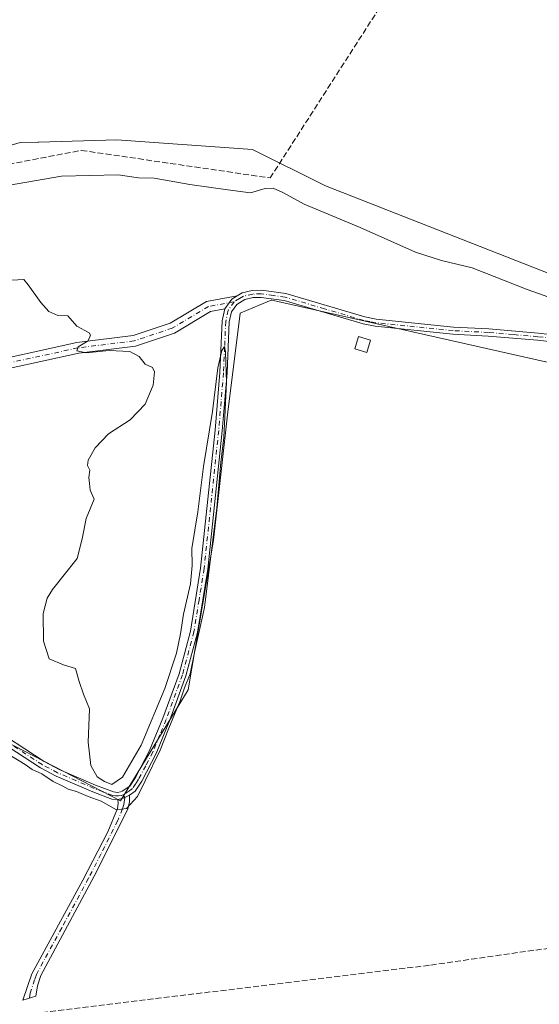
# Model space of a CAD drawing. Units: metres. Extents: x 619128 to 622621, y 4643846 to 4646218.
# Drawn here: x 621900 to 622047, y 4645163 to 4645441 of the extents above; entities that cross this region are included whole.
import ezdxf

# ---------------------------------------------------------------- set-up
doc = ezdxf.new("R2010")
doc.units = ezdxf.units.M
doc.header["$MEASUREMENT"] = 0
doc.linetypes.add('DGN Style 3', pattern=[2.307223458686699, 1.648016756204785, -0.6592067024819142])
doc.linetypes.add('DGN Style 4', pattern=[2.6384748266838614, 1.318413404963828, -0.6592067024819142, 0.001648016756204785, -0.6592067024819142])
for name, color, linetype, lineweight in [('Camino Cxs', 7, 'Continuous', 0), ('Camino eje', 30, 'DGN Style 4', 13), ('Corriente artificial lineal', 4, 'DGN Style 3', 13), ('Cultivos herbáceos CxS', 92, 'Continuous', 0), ('Curva de nivel normal', 30, 'Continuous', 0), ('Edificación ligera Cxs', 1, 'Continuous', 0), ('Matorral CxS', 135, 'Continuous', 0)]:
    doc.layers.add(name, color=color, linetype=linetype, lineweight=lineweight)

# ---------------------------------------------------------------- blocks, each defined once
blk = doc.blocks.new('*U14')
at = {"layer": 'Cultivos herbáceos CxS', "color": 92, "linetype": 'Continuous', "lineweight": 0}
for points in [[(622054.7166999998, 4645367.290100001, 312.9676999999938), (621986.6287000002, 4645393.999100001, 313.2275999999983), (621966.0143999998, 4645404.230699999, 313.7210000000051), (621927.8132999997, 4645406.988299999, 313.7351000000053), (621905.8250000002, 4645406.382099999, 313.7661999999983), (621905.5207000002, 4645406.3737, 313.7627999999968), (621900.5115999999, 4645406.2349, 313.7112999999954), (621865.4973999998, 4645395.9507, 314.0034000000014)], [(621882.7333000004, 4645244.379699999, 320.0776000000042), (621928.8563000001, 4645220.6173, 320.0571000000054), (621947.9049000005, 4645251.915899999, 320.2709999999934), (621955.0504999999, 4645294.072899999, 319.9545000000071), (621958.9807000002, 4645329.4417, 319.7785000000004), (621962.5834999997, 4645358.072699999, 319.7259999999951), (621967.8979000002, 4645360.351500001, 319.4627999999939), (621971.3265000005, 4645361.821900001, 319.2866000000067), (621971.4836999997, 4645361.786499999, 319.2801999999938), (621973.2304999996, 4645361.392300001, 319.209799999997), (622056.6693000002, 4645342.5667, 316.2474999999977)]]:
    blk.add_polyline3d(points, dxfattribs=at)

msp = doc.modelspace()

# ---------------------------------------------------------------- linework, layer by layer
at = {"layer": 'Camino Cxs', "color": 7, "linetype": 'Continuous', "lineweight": 0, "extrusion": (0.06448681982015556, -0.02708327211927727, 0.9975509743570983), "elevation": -85384.42440774218, "flags": 128}
msp.add_lwpolyline([(4523799.857777043, 1222350.082678955), (4523801.950779978, 1222349.630839076), (4523803.186345999, 1222349.354945767), (4523804.652084808, 1222348.252623003)], dxfattribs=at)
msp.add_lwpolyline([(4523799.857777043, 1222350.082678955), (4523801.950779978, 1222349.630839076), (4523803.186345999, 1222349.354945767), (4523804.652084808, 1222348.252623003)], dxfattribs=at)
at = {"layer": 'Camino Cxs', "color": 7, "linetype": 'Continuous', "lineweight": 0}
for points in [[(621887.5743000006, 4645343.4867, 321.0889000000025), (621916.5373000001, 4645349.8059, 320.1646999999939), (621932.3630999997, 4645351.7841, 319.8586000000068), (621942.8038999997, 4645355.2643, 319.9231), (621953.1003000002, 4645361.415300001, 319.8647000000055), (621961.7715999996, 4645363.035700001, 319.6530000000057), (621960.1901000004, 4645362.110099999, 319.7301000000007), (621959.4578999998, 4645361.077500001, 319.749100000001), (621958.2319, 4645359.3223, 319.7810000000027), (621954.1785000004, 4645358.564900001, 319.8374999999942), (621944.0623000005, 4645352.521500001, 319.8610000000044), (621933.0299000005, 4645348.8441, 319.9694000000018), (621917.0440999996, 4645346.845899999, 320.1809999999969), (621887.6854999998, 4645340.440300001, 321.313599999994)], [(621887.5743000006, 4645343.4867, 321.0889000000025), (621916.5373000001, 4645349.8059, 320.1646999999939), (621932.3630999997, 4645351.7841, 319.8586000000068), (621942.8038999997, 4645355.2643, 319.9231), (621953.1003000002, 4645361.415300001, 319.8647000000055), (621961.7714999998, 4645363.035700001, 319.6530000000057)], [(621891.1201, 4645242.1801, 320.5881999999983), (621907.2500999998, 4645231.670100001, 320.517200000002), (621911.5201000003, 4645229.420100001, 320.4116000000067), (621921.7600999996, 4645225.030099999, 320.1046999999962), (621926.8400999998, 4645223.100099999, 320.1255999999994), (621927.9901000002, 4645222.9901, 320.1379000000015), (621928.8000999996, 4645223.090100001, 320.1414999999979), (621929.3300999999, 4645223.300100001, 320.1410000000033), (621931.4801000003, 4645224.770099999, 320.1719000000012), (621933.0401, 4645227.1801, 320.2311999999947), (621937.0401, 4645234.800100001, 320.3114999999962), (621940.7901, 4645243.9301, 320.2307000000001), (621945.3400999998, 4645256.4101, 320.2927000000054), (621948.5301000001, 4645268.4801, 320.2881000000052), (621951.4001000002, 4645286.2301, 320.442200000005), (621955.5100999996, 4645325.140100001, 320.0405000000028), (621956.8601000002, 4645341.380100001, 319.9121000000014), (621957.5000999998, 4645355.920100001, 319.8062999999966), (621958.2319, 4645359.3223, 319.7810000000027), (621959.4578999998, 4645361.077500001, 319.749100000001), (621960.1901000004, 4645362.110099999, 319.7301000000007), (621961.7715999996, 4645363.035700001, 319.6530000000057), (621963.1801000005, 4645363.860099999, 319.5475000000006), (621966.0000999998, 4645364.520099999, 319.3742999999959), (621968.6001000004, 4645364.600099999, 319.2357000000048), (621975.4501, 4645363.6501, 318.9510000000009), (621997.7301000003, 4645357.040100001, 318.3084999999992), (622000.9200999998, 4645356.420100001, 318.164300000004), (622022.7401000002, 4645354.210100001, 316.9475999999996), (622032.6901000004, 4645353.6801, 316.582699999999), (622046.6700999998, 4645352.4901, 315.985400000005), (622069.9700999996, 4645349.9001, 315.1358000000037)], [(621961.7714999998, 4645363.035700001, 319.6530000000057), (621963.1801000005, 4645363.860099999, 319.5475000000006), (621966.0000999998, 4645364.520099999, 319.3742999999959), (621968.6001000004, 4645364.600099999, 319.2357000000048), (621975.4501, 4645363.6501, 318.9510000000009), (621997.7301000003, 4645357.040100001, 318.3084999999992), (622000.9200999998, 4645356.420100001, 318.164300000004), (622022.7401000002, 4645354.210100001, 316.9475999999996), (622032.6901000004, 4645353.6801, 316.582699999999), (622046.6700999998, 4645352.4901, 315.985400000005), (622069.9700999996, 4645349.9001, 315.1358000000037), (622085.9801000003, 4645347.4301, 314.6598999999987), (622100.7801000001, 4645344.350099999, 314.355899999995), (622103.8800999997, 4645343.9101, 314.2896000000038), (622105.7001, 4645343.920100001, 314.2287000000069), (622107.1300999997, 4645344.190099999, 314.1676000000007)], [(622069.7100999998, 4645347.890100001, 315.232799999998), (622046.4700999996, 4645350.470100001, 316.1103000000003), (622032.5500999996, 4645351.6601, 316.6450000000041), (622022.5800999999, 4645352.190099999, 317.1371000000072), (622000.6201, 4645354.420100001, 318.4823999999935), (621997.2500999998, 4645355.0801, 318.8331000000035), (621975.0201000003, 4645361.670100001, 319.1674000000057), (621968.4901000002, 4645362.5701, 319.4125000000058), (621966.2600999996, 4645362.5001, 319.5121000000072), (621963.9401000004, 4645361.960100001, 319.609500000006), (621961.5900999998, 4645360.5801, 319.6937000000034), (621960.1401000004, 4645358.530099999, 319.7314000000042), (621959.5201000003, 4645355.6601, 319.7415000000037), (621958.8800999997, 4645341.2501, 319.8925000000018), (621957.5301000001, 4645324.950099999, 320.5136000000057), (621953.4101, 4645285.960100001, 320.3217000000004), (621950.5201000003, 4645268.0601, 320.2139000000025), (621947.2801000001, 4645255.800100001, 320.4116999999969), (621942.6801000005, 4645243.190099999, 320.4389999999985), (621938.8800999997, 4645233.950099999, 320.2734999999957), (621934.8000999996, 4645226.1601, 320.130799999999), (621932.9600999998, 4645223.3301, 320.1419000000024), (621931.3300999999, 4645222.220100001, 320.1520000000019), (621930.0005000001, 4645221.522100001, 320.1190000000061), (621929.2714999998, 4645221.210100001, 320.1092999999965), (621928.0201000003, 4645220.960100001, 320.1094000000012), (621926.3800999997, 4645221.100099999, 320.0996000000014), (621921.0000999998, 4645223.1601, 320.1045000000013), (621910.6501000002, 4645227.590100001, 320.2767000000022), (621906.2200999996, 4645229.920100001, 320.2929000000004), (621890.1700999998, 4645240.380100001, 320.3411999999953)], [(622069.7100999998, 4645347.890100001, 315.232799999998), (622046.4700999996, 4645350.470100001, 316.1103000000003), (622032.5500999996, 4645351.6601, 316.6450000000041), (622022.5800999999, 4645352.190099999, 317.1371000000072), (622000.6201, 4645354.420100001, 318.4823999999935), (621997.2500999998, 4645355.0801, 318.8331000000035), (621975.0201000003, 4645361.670100001, 319.1674000000057), (621968.4901000002, 4645362.5701, 319.4125000000058), (621966.2600999996, 4645362.5001, 319.5121000000072), (621963.9401000004, 4645361.960100001, 319.609500000006), (621961.5900999998, 4645360.5801, 319.6937000000034), (621960.1401000004, 4645358.530099999, 319.7314000000042), (621959.5201000003, 4645355.6601, 319.7415000000037), (621958.8800999997, 4645341.2501, 319.8925000000018), (621957.5301000001, 4645324.950099999, 320.5136000000057), (621953.4101, 4645285.960100001, 320.3217000000004), (621950.5201000003, 4645268.0601, 320.2139000000025), (621947.2801000001, 4645255.800100001, 320.4116999999969), (621942.6801000005, 4645243.190099999, 320.4389999999985), (621938.8800999997, 4645233.950099999, 320.2734999999957), (621934.8000999996, 4645226.1601, 320.130799999999), (621932.9600999998, 4645223.3301, 320.1419000000024), (621931.3300999999, 4645222.220100001, 320.1520000000019)], [(621958.2319, 4645359.3223, 319.7810000000027), (621954.1785000004, 4645358.564900001, 319.8374999999942), (621944.0623000005, 4645352.521500001, 319.8610000000044), (621933.0299000005, 4645348.8441, 319.9694000000018), (621917.0440999996, 4645346.845899999, 320.1809999999969), (621887.6854999998, 4645340.440300001, 321.313599999994)], [(621891.1201, 4645242.1801, 320.5881999999983), (621907.2500999998, 4645231.670100001, 320.517200000002), (621911.5201000003, 4645229.420100001, 320.4116000000067), (621921.7600999996, 4645225.030099999, 320.1046999999962), (621926.8400999998, 4645223.100099999, 320.1255999999994), (621927.9901000002, 4645222.9901, 320.1379000000015), (621928.8000999996, 4645223.090100001, 320.1414999999979), (621929.3300999999, 4645223.300100001, 320.1410000000033), (621931.4801000003, 4645224.770099999, 320.1719000000012), (621933.0401, 4645227.1801, 320.2311999999947), (621937.0401, 4645234.800100001, 320.3114999999962), (621940.7901, 4645243.9301, 320.2307000000001), (621945.3400999998, 4645256.4101, 320.2927000000054), (621948.5301000001, 4645268.4801, 320.2881000000052), (621951.4001000002, 4645286.2301, 320.442200000005), (621955.5100999996, 4645325.140100001, 320.0405000000028), (621956.8601000002, 4645341.380100001, 319.9121000000014), (621957.5000999998, 4645355.920100001, 319.8062999999966), (621958.2319, 4645359.3223, 319.7810000000027)], [(621928.0201000003, 4645220.960100001, 320.1094000000012), (621926.3800999997, 4645221.100099999, 320.0996000000014), (621921.0000999998, 4645223.1601, 320.1045000000013), (621910.6501000002, 4645227.590100001, 320.2767000000022), (621906.2200999996, 4645229.920100001, 320.2929000000004), (621890.1700999998, 4645240.380100001, 320.3411999999953)], [(621931.3300999999, 4645222.220100001, 320.1520000000019), (621931.3701, 4645220.280099999, 320.0427000000054), (621930.8701, 4645218.2601, 319.9423999999999), (621921.4101, 4645199.340100001, 319.7344000000012), (621906.3201000001, 4645171.370100001, 319.7541999999958), (621905.3701, 4645168.380100001, 319.7994999999937), (621904.9301000005, 4645165.550100001, 319.9235999999946), (621901.2901, 4645164.380100001, 319.9109999999928), (621903.8300999999, 4645171.840100001, 319.7752000000037), (621918.2001, 4645198.200099999, 319.7930999999954), (621925.2001, 4645211.8101, 319.8004999999976), (621927.9700999996, 4645218.4301, 320.0258000000031), (621928.1401000004, 4645219.8301, 320.0696000000025), (621928.0201000003, 4645220.960100001, 320.1094000000012)], [(621928.0201000003, 4645220.960100001, 320.1094000000012), (621929.2714999998, 4645221.210100001, 320.1092999999965), (621930.0005000001, 4645221.522100001, 320.1190000000061), (621931.3300999999, 4645222.220100001, 320.1520000000019)], [(621928.0201000003, 4645220.960100001, 320.1094000000012), (621929.2714999998, 4645221.210100001, 320.1092999999965), (621930.0005000001, 4645221.522100001, 320.1190000000061), (621931.3300999999, 4645222.220100001, 320.1520000000019)]]:
    msp.add_polyline3d(points, dxfattribs=at)
msp.add_polyline3d([(621928.0201000003, 4645220.960100001, 320.1094000000012), (621929.2714999998, 4645221.210100001, 320.1092999999965), (621930.0005000001, 4645221.522100001, 320.1190000000061), (621931.3300999999, 4645222.220100001, 320.1520000000019), (621931.3701, 4645220.280099999, 320.0427000000054), (621930.8701, 4645218.2601, 319.9423999999999), (621921.4101, 4645199.340100001, 319.7344000000012), (621906.3201000001, 4645171.370100001, 319.7541999999958), (621905.3701, 4645168.380100001, 319.7994999999937), (621904.9301000005, 4645165.550100001, 319.9235999999946), (621901.2901, 4645164.380100001, 319.9109999999928), (621903.8300999999, 4645171.840100001, 319.7752000000037), (621918.2001, 4645198.200099999, 319.7930999999954), (621925.2001, 4645211.8101, 319.8004999999976), (621927.9700999996, 4645218.4301, 320.0258000000031), (621928.1401000004, 4645219.8301, 320.0696000000025)], close=True, dxfattribs=at)
at = {"layer": 'Camino eje', "color": 30, "linetype": 'DGN Style 4', "lineweight": 13}
for points in [[(621960.8901000004, 4645361.345100001, 319.7118999999948), (621953.6392999999, 4645359.9901, 319.850099999996), (621943.4331, 4645353.892899999, 319.8916999999929), (621932.6964999996, 4645350.314099999, 319.9168999999966), (621916.7906999999, 4645348.3259, 320.1570000000065), (621887.6299000002, 4645341.963500001, 321.1760999999969), (621882.9907000001, 4645342.626300001, 320.8703999999998), (621876.0981000002, 4645348.5909, 319.7293000000063), (621866.9523, 4645360.520300001, 317.8147999999928), (621857.2761000004, 4645366.352499999, 316.5239000000001), (621849.5883, 4645366.7501, 316.2565000000032), (621843.4911000002, 4645362.773700001, 316.2087000000029), (621839.2494999999, 4645358.399499999, 316.2247000000062), (621822.1507000001, 4645338.517300001, 316.3217000000004), (621817.6441000003, 4645333.215299999, 316.413400000005), (621815.1255000001, 4645330.9619, 316.4177000000054), (621811.6793000001, 4645329.371300001, 316.3475999999937)], [(622118.9175000006, 4645344.5843, 313.8978000000061), (622114.0865000002, 4645342.335100001, 314.051999999996), (622105.4200999998, 4645342.4551, 314.3200999999972), (622103.8701, 4645342.675100001, 314.3607000000048), (622093.2001, 4645344.890100001, 314.5755999999965), (622085.8000999996, 4645346.4301, 314.7841000000044), (622077.7950999998, 4645347.665100001, 314.9545999999973), (622069.8400999998, 4645348.895099999, 315.1849999999977), (622046.5701000001, 4645351.4801, 316.0476999999955), (622039.6101000002, 4645352.075099999, 316.3120000000054), (622032.6201, 4645352.670100001, 316.584799999997), (622022.6601, 4645353.200099999, 317.0282000000007), (622011.7500999998, 4645354.3051, 317.5733999999939), (622000.7701000003, 4645355.420100001, 318.318299999999), (621999.1750999996, 4645355.7301, 318.4590000000026), (621997.4901000002, 4645356.0601, 318.5706000000064), (621986.3750999998, 4645359.3551, 318.7566999999981), (621975.2351000002, 4645362.6601, 319.101800000004), (621971.9700999996, 4645363.110099999, 319.2041000000027), (621968.5450999998, 4645363.585100001, 319.3246000000072), (621966.1300999997, 4645363.5101, 319.4429999999993), (621963.5601000005, 4645362.9101, 319.5969000000041), (621962.3850999996, 4645362.220100001, 319.6729999999953), (621960.8901000004, 4645361.345100001, 319.7118999999948)], [(621960.8901000004, 4645361.345100001, 319.7118999999948), (621959.1901000004, 4645358.9451, 319.7560999999987), (621958.5100999996, 4645355.790100001, 319.7743999999948), (621958.1901000004, 4645348.520099999, 319.8288999999932), (621957.8701, 4645341.315099999, 319.9878000000026), (621957.1951000001, 4645333.165100001, 320.1291000000056), (621956.5201000003, 4645325.045100001, 320.2847000000039), (621952.4051000001, 4645286.095100001, 320.4729999999981), (621950.9700999996, 4645277.220100001, 320.3539000000019), (621949.5251000002, 4645268.270099999, 320.2541000000056), (621946.3101000005, 4645256.1051, 320.3583000000072), (621941.7351000002, 4645243.5601, 320.3638000000064), (621939.8601000002, 4645238.995100001, 320.202099999995), (621937.9600999998, 4645234.3751, 320.3534000000073), (621935.9200999998, 4645230.4801, 320.2556000000041), (621933.9200999998, 4645226.670100001, 320.1885000000038), (621933.1401000004, 4645225.465100001, 320.1827999999951), (621932.2200999996, 4645224.050100001, 320.1882000000041), (621931.4051000001, 4645223.495100001, 320.1684999999998), (621930.1980999997, 4645222.6317, 320.1633000000002), (621929.5401, 4645222.295100001, 320.1551000000036)], [(621929.5401, 4645222.295100001, 320.1551000000036), (621929.0142999999, 4645222.085899999, 320.1462999999931), (621928.2074999996, 4645222.0001, 320.1440000000002), (621927.4301000005, 4645222.030099999, 320.145199999999), (621926.6101000002, 4645222.100099999, 320.1388000000007), (621923.9200999998, 4645223.130100001, 320.1162999999942), (621921.3800999997, 4645224.095100001, 320.109500000006), (621916.2600999996, 4645226.290100001, 320.257700000002), (621911.0850999998, 4645228.505100001, 320.348800000007), (621906.7351000002, 4645230.795100001, 320.4060999999929), (621890.6451000003, 4645241.280099999, 320.4634999999981)], [(621929.5401, 4645222.295100001, 320.1551000000036), (621930.0005000001, 4645221.522100001, 320.1190000000061), (621929.9108999996, 4645220.898499999, 320.0905000000057), (621929.7748999996, 4645219.5141, 320.0288), (621929.4200999998, 4645218.345100001, 319.9850000000006), (621928.0351, 4645215.0351, 319.9000999999989), (621923.3051000005, 4645205.575099999, 319.8068000000058), (621919.8051000005, 4645198.770099999, 319.7538999999961), (621912.2600999996, 4645184.7851, 319.7618999999977), (621905.0751, 4645171.6051, 319.7648999999947), (621904.6001000004, 4645170.110099999, 319.788400000005), (621903.3300999999, 4645166.380100001, 319.8801999999997), (621903.1101000002, 4645164.965100001, 319.9297999999981)]]:
    msp.add_polyline3d(points, dxfattribs=at)
at = {"layer": 'Corriente artificial lineal', "color": 4, "linetype": 'DGN Style 3', "lineweight": 13}
for points in [[(621840.6101000002, 4645190.460100001, 320.5734999999986), (621841.0900999998, 4645191.040100001, 320.4858999999997), (621873.2351000002, 4645239.315099999, 318.9934999999969), (621816.6101000002, 4645277.2501, 317.9723999999987), (621779.8620999996, 4645302.501499999, 316.6753000000026), (621838.3201000001, 4645388.7301, 314.0350000000035), (621917.7600999996, 4645404.030099999, 314.0632000000041), (621971.0401, 4645396.2401, 314.2139000000025), (622012.6001000004, 4645460.9001, 310.9073000000063), (622045.9801000003, 4645512.4901, 310.7540000000009), (622021.9501, 4645553.880100001, 309.8554000000004), (621986.6101000002, 4645600.770099999, 309.1227000000072), (621951.2701000003, 4645596.520099999, 308.9679999999935), (621945.0701000001, 4645596.120100001, 308.8699999999953), (621918.2901, 4645610.960100001, 307.9167000000016), (621912.3501000004, 4645634.920100001, 307.7128999999986), (621915.1501000002, 4645663.370100001, 307.4851000000053), (621920.0201000003, 4645681.170100001, 307.3298999999971)], [(621844.4785000002, 4645188.292099999, 320.5783999999985), (621846.0701000001, 4645187.4001, 320.5706000000064), (621895.2200999996, 4645159.520099999, 320.0663000000059), (622016.3601000002, 4645174.2601, 316.1934000000037), (622045.9801000003, 4645178.520099999, 315.7299000000057), (622078.6101000002, 4645182.540100001, 314.9760999999999)]]:
    msp.add_polyline3d(points, dxfattribs=at)
at = {"layer": 'Cultivos herbáceos CxS', "color": 92, "linetype": 'Continuous', "lineweight": 0}
for points in [[(622054.7166999998, 4645367.290100001, 312.9676999999938), (621986.6287000002, 4645393.999100001, 313.2275999999983), (621966.0143999998, 4645404.230699999, 313.7210000000051), (621927.8132999997, 4645406.988299999, 313.7351000000053), (621905.8250000002, 4645406.382099999, 313.7661999999983), (621905.5207000002, 4645406.3737, 313.7627999999968), (621900.5115999999, 4645406.2349, 313.7112999999954), (621865.4973999998, 4645395.9507, 314.0034000000014)], [(621928.8563000001, 4645220.6173, 320.0571000000054), (621947.9049000005, 4645251.915899999, 320.2709999999934), (621955.0504999999, 4645294.072899999, 319.9545000000071), (621958.9807000002, 4645329.4417, 319.7785000000004), (621962.5834999997, 4645358.072699999, 319.7259999999951), (621967.8979000002, 4645360.351500001, 319.4627999999939), (621971.3265000005, 4645361.821900001, 319.2866000000067), (621971.4836999997, 4645361.786499999, 319.2801999999938), (621973.2304999996, 4645361.392300001, 319.209799999997), (622056.6693000002, 4645342.5667, 316.2474999999977)], [(621882.7333000004, 4645244.379699999, 320.0776000000042), (621928.8563000001, 4645220.6173, 320.0571000000054)]]:
    msp.add_polyline3d(points, dxfattribs=at)
at = {"layer": 'Curva de nivel normal', "color": 30, "linetype": 'Continuous', "lineweight": 0, "flags": 128}
for points, elevation in [([(622057.04, 4645359.960100001), (622043.5599999996, 4645364.8101), (622028, 4645370.920100001), (622019.3399999999, 4645372.9301), (622012.0300000003, 4645375.280099999), (621996.3899999997, 4645382.2301), (621980.6200000001, 4645388.880100001), (621974.5999999996, 4645392.110099999), (621971.8499999996, 4645393.360099999), (621969.6600000003, 4645393.2501), (621965.4600000001, 4645392.090100001), (621959.0999999996, 4645392.860099999), (621948.3499999996, 4645394.390100001), (621938.2800000003, 4645396.200099999), (621933.8700000001, 4645396.3101), (621928.1600000003, 4645397.120100001), (621912.1900000004, 4645396.780099999), (621889.75, 4645392.9101)], 315), ([(621895.8899999997, 4645234.4801), (621901.9100000003, 4645230.8301), (621903.8899999997, 4645229.470100001), (621906.6299999999, 4645228.220100001), (621909.8200000003, 4645226.0701), (621912.5199999996, 4645224.770099999), (621914.04, 4645223.870100001), (621916.3799999999, 4645223.2501), (621919.6699999999, 4645221.8301), (621923.3700000001, 4645220.5001), (621927.6699999999, 4645218.040100001), (621930.5, 4645218.440099999), (621933.5700000003, 4645221.850099999), (621935.7699999996, 4645226.270099999), (621940.0300000003, 4645234.9001), (621942.4600000001, 4645241.110099999), (621945.6799999997, 4645248.780099999), (621946.9000000004, 4645252.440099999), (621948.4500000002, 4645256.440099999), (621949.7400000002, 4645262.440099999), (621952.4699999997, 4645275.110099999), (621956, 4645303.2601), (621957.1699999999, 4645316.040100001), (621958.0099999999, 4645323.0601), (621958.7199999997, 4645338.6801), (621958.4600000001, 4645347.200099999), (621958.1200000001, 4645348.7601), (621957.4400000004, 4645347.630100001), (621956.2300000006, 4645342.710100001), (621954.7300000006, 4645330.390100001), (621952.2800000003, 4645314.920100001), (621950.5899999999, 4645302.140100001), (621948.9199999999, 4645291.7401), (621949.04, 4645286.960100001), (621948.5300000003, 4645281.800100001), (621946.5599999996, 4645273.200099999), (621945.79, 4645267.7301), (621944.5999999996, 4645262.190099999), (621941.3499999996, 4645252.3101), (621934.6600000003, 4645236.3101), (621929.3399999999, 4645227.2601), (621926.3300000001, 4645225.200099999), (621924.2699999996, 4645226.090100001), (621922.2300000006, 4645227.3201), (621920.4600000001, 4645230.5701), (621919.7300000006, 4645237.110099999), (621920.0999999996, 4645246.5001), (621918.4199999999, 4645250.6501), (621917.1600000003, 4645254.2501), (621916.1200000001, 4645257.9001), (621912.7000000002, 4645258.960100001), (621908.7199999997, 4645260.6801), (621907.0999999996, 4645265.610099999), (621907.0099999999, 4645273.420100001), (621908.1399999997, 4645277.790100001), (621909.6399999997, 4645280.200099999), (621916.5599999996, 4645288.960100001), (621917.9800000006, 4645294.440099999), (621919.1200000001, 4645300.170100001), (621921.4199999999, 4645305.6801), (621920.2999999998, 4645308.1801), (621920.0800000001, 4645310.0801), (621919.8799999999, 4645311.7401), (621920.1600000003, 4645313.860099999), (621919.4699999997, 4645315.1501), (621919.6500000004, 4645316.620100001), (621921.6399999997, 4645320.110099999), (621925.4000000004, 4645324.090100001), (621931.5800000001, 4645328.020099999), (621935.7999999998, 4645332.420100001), (621938.0099999999, 4645337.780099999), (621938.4500000002, 4645341.550100001), (621937.7999999998, 4645342.7601), (621935.7300000006, 4645343.7601), (621934.0800000001, 4645345.890100001), (621931.4699999997, 4645347.3201), (621925.6600000003, 4645347.5601), (621919.1399999997, 4645346.970100001), (621916.5199999996, 4645347.460100001), (621916.8600000005, 4645348.620100001), (621919.6500000004, 4645350.3101), (621920.3899999997, 4645351.870100001), (621919.9900000002, 4645352.5801), (621916.5, 4645354.450099999), (621913.9600000001, 4645357.350099999), (621911.1299999999, 4645357.420100001), (621908.6299999999, 4645358.550100001), (621906.3700000001, 4645361.120100001), (621902.8099999996, 4645366.110099999), (621901.5800000001, 4645367.590100001)], 320), ([(621901.5800000001, 4645367.590100001), (621896.4000000004, 4645367.370100001)], 320)]:
    msp.add_lwpolyline(points, dxfattribs=dict(at, elevation=elevation))
at = {"layer": 'Edificación ligera Cxs', "color": 1, "linetype": 'Continuous', "lineweight": 0}
msp.add_polyline3d([(621999.3300999999, 4645350.4901, 319.7835999999952), (621998.2901, 4645347.040100001, 321.4122999999963), (621994.9101, 4645348.0701, 322.3173999999999), (621995.9501, 4645351.520099999, 320.1600999999937), (621999.3300999999, 4645350.4901, 319.7835999999952)], dxfattribs=at)
msp.add_3dface([(621999.3300999999, 4645350.4901, 322.3173999999999), (621998.2901, 4645347.040100001, 322.3173999999999), (621994.9101, 4645348.0701, 322.3173999999999), (621995.9501, 4645351.520099999, 322.3173999999999)], dxfattribs=at)
at = {"layer": 'Matorral CxS', "color": 135, "linetype": 'Continuous', "lineweight": 0}
for points in [[(621865.4973999998, 4645395.9507, 314.0034000000014), (621900.5115999999, 4645406.2349, 313.7112999999954), (621905.5207000002, 4645406.3737, 313.7627999999968), (621905.8250000002, 4645406.382099999, 313.7661999999983), (621927.8132999997, 4645406.988299999, 313.7351000000053), (621966.0143999998, 4645404.230699999, 313.7210000000051), (621986.6287000002, 4645393.999100001, 313.2275999999983), (622054.7166999998, 4645367.290100001, 312.9676999999938)], [(622054.7166999998, 4645367.290100001, 312.9676999999938), (621986.6287000002, 4645393.999100001, 313.2275999999983), (621966.0143999998, 4645404.230699999, 313.7210000000051), (621927.8132999997, 4645406.988299999, 313.7351000000053), (621905.8250000002, 4645406.382099999, 313.7661999999983), (621905.5207000002, 4645406.3737, 313.7627999999968), (621900.5115999999, 4645406.2349, 313.7112999999954), (621865.4973999998, 4645395.9507, 314.0034000000014)], [(622056.6693000002, 4645342.5667, 316.2474999999977), (621973.2304999996, 4645361.392300001, 319.209799999997), (621971.4836999997, 4645361.786499999, 319.2801999999938), (621971.3265000005, 4645361.821900001, 319.2866000000067), (621967.8979000002, 4645360.351500001, 319.4627999999939), (621962.5834999997, 4645358.072699999, 319.7259999999951), (621958.9807000002, 4645329.4417, 319.7785000000004), (621955.0504999999, 4645294.072899999, 319.9545000000071), (621947.9049000005, 4645251.915899999, 320.2709999999934), (621928.8563000001, 4645220.6173, 320.0571000000054), (621882.7333000004, 4645244.379699999, 320.0776000000042)], [(621928.8563000001, 4645220.6173, 320.0571000000054), (621947.9049000005, 4645251.915899999, 320.2709999999934), (621955.0504999999, 4645294.072899999, 319.9545000000071), (621958.9807000002, 4645329.4417, 319.7785000000004), (621962.5834999997, 4645358.072699999, 319.7259999999951), (621967.8979000002, 4645360.351500001, 319.4627999999939), (621971.3265000005, 4645361.821900001, 319.2866000000067), (621971.4836999997, 4645361.786499999, 319.2801999999938), (621973.2304999996, 4645361.392300001, 319.209799999997), (622056.6693000002, 4645342.5667, 316.2474999999977)], [(621882.7333000004, 4645244.379699999, 320.0776000000042), (621928.8563000001, 4645220.6173, 320.0571000000054)]]:
    msp.add_polyline3d(points, dxfattribs=at)

# ---------------------------------------------------------------- block references
at = {"layer": 'Cultivos herbáceos CxS', "color": 92, "linetype": 'Continuous', "lineweight": 0}
msp.add_blockref('*U14', (0, 0), dxfattribs=at)

doc.saveas('drawing.dxf')
